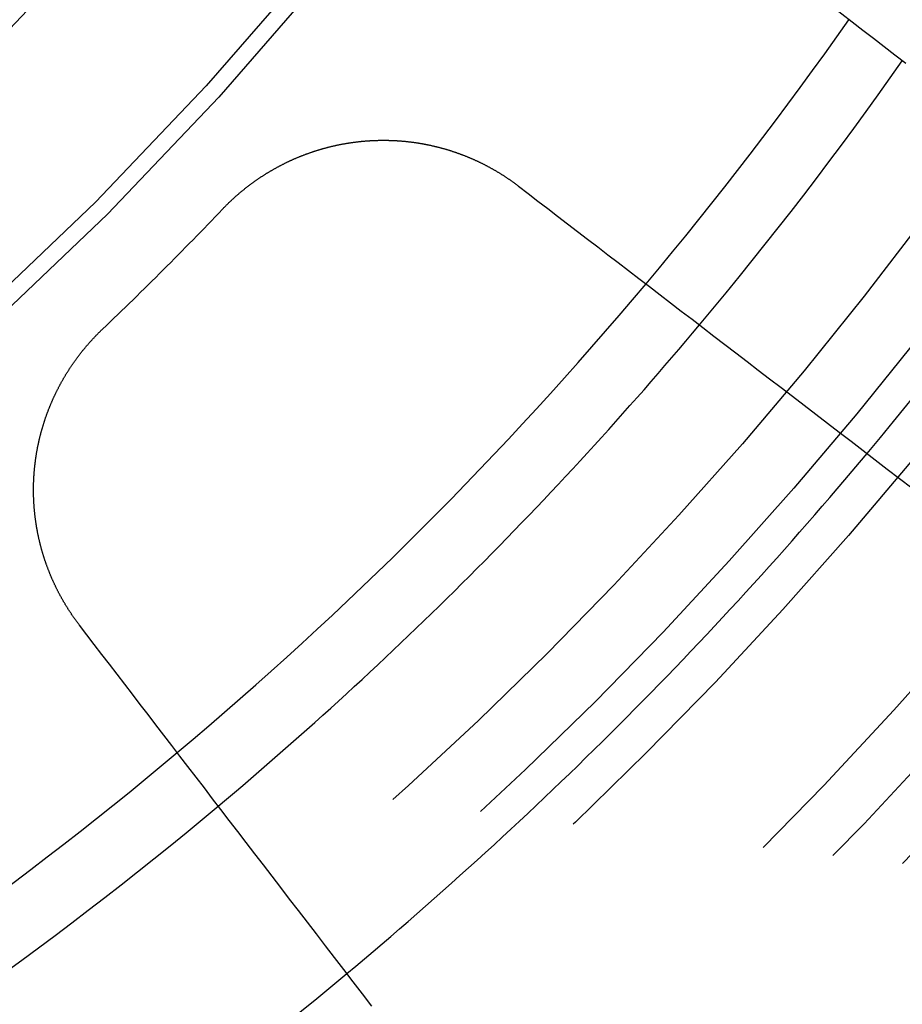
# Model space of a CAD drawing. Extents: x -250 to 250, y -250 to 720.
# Drawn here: x 21 to 29, y -29 to -20 of the extents above; entities that cross this region are included whole.
import ezdxf

# ---------------------------------------------------------------- set-up
doc = ezdxf.new("R2010")
doc.units = 0
doc.header["$LTSCALE"] = 20
doc.linetypes.add('STRICHPUNKT', pattern=[1, 0.5, -0.25, 0, -0.25])
doc.layers.get('0').update_dxf_attribs({"linetype": 'CONTINUOUS'})
doc.layers.get('DEFPOINTS').update_dxf_attribs({"linetype": 'CONTINUOUS'})

# ---------------------------------------------------------------- blocks, each defined once
blk = doc.blocks.new('A$C00FA6491')
at = {"color": 3}
for points in [[(28.6067, -20.06, 0), (28.509, -19.985, 0), (28.412, -19.9106, 0), (28.3157, -19.8367, 0), (28.22, -19.7633, 0), (28.125, -19.6904, 0), (28.0307, -19.618, 0), (27.9369, -19.546, 0), (27.8438, -19.4746, 0), (27.7513, -19.4036, 0), (27.6595, -19.3332, 0), (27.5682, -19.2631, 0), (27.4776, -19.1936, 0), (27.3875, -19.1245, 0), (27.2981, -19.0559, 0), (27.2092, -18.9877, 0), (27.121, -18.9199, 0), (27.0333, -18.8526, 0), (26.9461, -18.7858, 0)], [(22.4537, -21.3736, 0), (22.4571, -21.3701, 0), (22.4605, -21.3666, 0), (22.4638, -21.363, 0), (22.4673, -21.3595, 0), (22.4707, -21.356, 0), (22.4741, -21.3525, 0), (22.4775, -21.349, 0), (22.481, -21.3455, 0), (22.4845, -21.342, 0), (22.4879, -21.3385, 0), (22.4914, -21.335, 0), (22.4949, -21.3316, 0), (22.4984, -21.3281, 0), (22.502, -21.3246, 0), (22.5055, -21.3212, 0), (22.509, -21.3177, 0), (22.5126, -21.3143, 0), (22.5162, -21.3109, 0), (22.5197, -21.3074, 0), (22.5233, -21.304, 0), (22.5269, -21.3006, 0), (22.5306, -21.2972, 0), (22.5342, -21.2938, 0), (22.5378, -21.2904, 0), (22.5415, -21.287, 0), (22.5451, -21.2836, 0), (22.5488, -21.2802, 0), (22.5525, -21.2768, 0), (22.5562, -21.2735, 0), (22.5599, -21.2701, 0), (22.5636, -21.2667, 0), (22.5673, -21.2634, 0), (22.571, -21.2601, 0), (22.5748, -21.2567, 0), (22.5785, -21.2534, 0), (22.5823, -21.2501, 0), (22.5861, -21.2468, 0), (22.5899, -21.2435, 0), (22.5937, -21.2402, 0), (22.5975, -21.2369, 0), (22.6013, -21.2336, 0), (22.6051, -21.2303, 0), (22.609, -21.2271, 0), (22.6128, -21.2238, 0), (22.6167, -21.2205, 0), (22.6206, -21.2173, 0), (22.6245, -21.2141, 0), (22.6284, -21.2108, 0), (22.6323, -21.2076, 0), (22.6362, -21.2044, 0), (22.6401, -21.2012, 0), (22.644, -21.198, 0), (22.648, -21.1948, 0), (22.6519, -21.1916, 0), (22.6559, -21.1885, 0), (22.6599, -21.1853, 0), (22.6639, -21.1822, 0), (22.6679, -21.179, 0), (22.6719, -21.1759, 0), (22.6759, -21.1727, 0), (22.6799, -21.1696, 0), (22.684, -21.1665, 0), (22.688, -21.1634, 0), (22.6921, -21.1603, 0), (22.6961, -21.1572, 0), (22.7002, -21.1542, 0), (22.7043, -21.1511, 0), (22.7084, -21.148, 0), (22.7125, -21.145, 0), (22.7166, -21.142, 0), (22.7207, -21.1389, 0), (22.7248, -21.1359, 0), (22.729, -21.1329, 0), (22.7331, -21.1299, 0), (22.7373, -21.1269, 0), (22.7415, -21.1239, 0), (22.7457, -21.121, 0), (22.7498, -21.118, 0), (22.754, -21.115, 0), (22.7582, -21.1121, 0), (22.7625, -21.1092, 0), (22.7667, -21.1063, 0), (22.7709, -21.1033, 0), (22.7752, -21.1004, 0), (22.7794, -21.0975, 0), (22.7837, -21.0947, 0), (22.788, -21.0918, 0), (22.7922, -21.0889, 0), (22.7965, -21.0861, 0), (22.8008, -21.0832, 0), (22.8051, -21.0804, 0), (22.8094, -21.0776, 0), (22.8138, -21.0748, 0), (22.8181, -21.072, 0), (22.8224, -21.0692, 0), (22.8268, -21.0664, 0), (22.8311, -21.0636, 0), (22.8355, -21.0609, 0), (22.8399, -21.0581, 0), (22.8443, -21.0554, 0), (22.8486, -21.0527, 0), (22.853, -21.0499, 0), (22.8574, -21.0472, 0), (22.8619, -21.0445, 0), (22.8663, -21.0419, 0), (22.8707, -21.0392, 0), (22.8751, -21.0365, 0), (22.8796, -21.0339, 0), (22.884, -21.0312, 0), (22.8885, -21.0286, 0), (22.893, -21.026, 0), (22.8974, -21.0234, 0), (22.9019, -21.0208, 0), (22.9064, -21.0182, 0), (22.9109, -21.0156, 0), (22.9154, -21.0131, 0), (22.9199, -21.0105, 0), (22.9244, -21.008, 0), (22.929, -21.0054, 0), (22.9335, -21.0029, 0), (22.938, -21.0004, 0), (22.9426, -20.9979, 0), (22.9471, -20.9954, 0), (22.9517, -20.993, 0), (22.9563, -20.9905, 0), (22.9608, -20.988, 0), (22.9654, -20.9856, 0), (22.97, -20.9832, 0), (22.9746, -20.9808, 0), (22.9792, -20.9784, 0), (22.9838, -20.976, 0), (22.9884, -20.9736, 0), (22.993, -20.9712, 0), (22.9977, -20.9689, 0), (23.0023, -20.9665, 0), (23.0069, -20.9642, 0), (23.0116, -20.9619, 0), (23.0162, -20.9596, 0), (23.0209, -20.9573, 0), (23.0256, -20.955, 0), (23.0302, -20.9527, 0), (23.0349, -20.9505, 0), (23.0396, -20.9482, 0), (23.0443, -20.946, 0), (23.049, -20.9437, 0), (23.0537, -20.9415, 0), (23.0584, -20.9393, 0), (23.0631, -20.9372, 0), (23.0678, -20.935, 0), (23.0725, -20.9328, 0), (23.0773, -20.9307, 0), (23.082, -20.9285, 0), (23.0867, -20.9264, 0), (23.0915, -20.9243, 0), (23.0962, -20.9222, 0), (23.101, -20.9201, 0), (23.1057, -20.918, 0), (23.1105, -20.916, 0), (23.1153, -20.9139, 0), (23.1201, -20.9119, 0), (23.1248, -20.9099, 0), (23.1296, -20.9079, 0), (23.1344, -20.9059, 0), (23.1392, -20.9039, 0), (23.144, -20.9019, 0), (23.1488, -20.8999, 0), (23.1536, -20.898, 0), (23.1584, -20.8961, 0), (23.1633, -20.8941, 0), (23.1681, -20.8922, 0), (23.1729, -20.8903, 0), (23.1777, -20.8885, 0), (23.1826, -20.8866, 0), (23.1874, -20.8847, 0), (23.1923, -20.8829, 0), (23.1971, -20.881, 0), (23.202, -20.8792, 0), (23.2068, -20.8774, 0), (23.2117, -20.8756, 0), (23.2166, -20.8738, 0), (23.2214, -20.8721, 0), (23.2263, -20.8703, 0), (23.2312, -20.8686, 0), (23.2361, -20.8668, 0), (23.2409, -20.8651, 0), (23.2458, -20.8634, 0), (23.2507, -20.8617, 0), (23.2556, -20.86, 0), (23.2605, -20.8584, 0), (23.2654, -20.8567, 0), (23.2703, -20.8551, 0), (23.2752, -20.8534, 0), (23.2801, -20.8518, 0), (23.285, -20.8502, 0), (23.29, -20.8486, 0), (23.2949, -20.8471, 0), (23.2998, -20.8455, 0), (23.3047, -20.844, 0), (23.3096, -20.8424, 0), (23.3146, -20.8409, 0), (23.3195, -20.8394, 0), (23.3244, -20.8379, 0), (23.3294, -20.8364, 0), (23.3343, -20.8349, 0), (23.3393, -20.8335, 0), (23.3442, -20.832, 0), (23.3491, -20.8306, 0), (23.3541, -20.8292, 0), (23.359, -20.8278, 0), (23.364, -20.8264, 0), (23.369, -20.825, 0), (23.3739, -20.8236, 0), (23.3789, -20.8223, 0), (23.3838, -20.8209, 0), (23.3888, -20.8196, 0), (23.3937, -20.8183, 0), (23.3987, -20.817, 0), (23.4037, -20.8157, 0), (23.4086, -20.8144, 0), (23.4136, -20.8132, 0), (23.4186, -20.8119, 0), (23.4236, -20.8107, 0), (23.4285, -20.8095, 0), (23.4335, -20.8083, 0), (23.4385, -20.8071, 0), (23.4434, -20.8059, 0), (23.4484, -20.8047, 0), (23.4534, -20.8036, 0), (23.4584, -20.8025, 0), (23.4634, -20.8013, 0), (23.4683, -20.8002, 0), (23.4733, -20.7991, 0), (23.4783, -20.798, 0), (23.4833, -20.797, 0), (23.4882, -20.7959, 0), (23.4932, -20.7949, 0), (23.4982, -20.7938, 0), (23.5032, -20.7928, 0), (23.5082, -20.7918, 0), (23.5132, -20.7908, 0), (23.5181, -20.7898, 0), (23.5231, -20.7889, 0), (23.5281, -20.7879, 0), (23.5331, -20.787, 0), (23.5381, -20.786, 0), (23.543, -20.7851, 0), (23.548, -20.7842, 0), (23.553, -20.7833, 0), (23.558, -20.7825, 0), (23.5629, -20.7816, 0), (23.5679, -20.7807, 0), (23.5729, -20.7799, 0), (23.5779, -20.7791, 0), (23.5828, -20.7783, 0), (23.5878, -20.7775, 0), (23.5928, -20.7767, 0), (23.5978, -20.7759, 0), (23.6027, -20.7752, 0), (23.6077, -20.7744, 0), (23.6127, -20.7737, 0), (23.6176, -20.773, 0), (23.6226, -20.7722, 0), (23.6275, -20.7716, 0), (23.6325, -20.7709, 0), (23.6375, -20.7702, 0), (23.6424, -20.7695, 0), (23.6474, -20.7689, 0), (23.6523, -20.7683, 0), (23.6573, -20.7677, 0), (23.6622, -20.767, 0), (23.6672, -20.7665, 0), (23.6721, -20.7659, 0), (23.677, -20.7653, 0), (23.682, -20.7648, 0), (23.6869, -20.7642, 0), (23.6919, -20.7637, 0), (23.6968, -20.7632, 0), (23.7017, -20.7627, 0), (23.7066, -20.7622, 0), (23.7116, -20.7617, 0), (23.7165, -20.7612, 0), (23.7214, -20.7608, 0), (23.7263, -20.7603, 0), (23.7312, -20.7599, 0), (23.7361, -20.7595, 0), (23.741, -20.7591, 0), (23.7459, -20.7587, 0), (23.7508, -20.7583, 0), (23.7557, -20.7579, 0), (23.7606, -20.7576, 0), (23.7655, -20.7572, 0), (23.7704, -20.7569, 0), (23.7753, -20.7566, 0), (23.7801, -20.7563, 0), (23.785, -20.756, 0), (23.7899, -20.7557, 0), (23.7947, -20.7555, 0), (23.7996, -20.7552, 0), (23.8045, -20.7549, 0), (23.8094, -20.7547, 0), (23.8143, -20.7545, 0), (23.8191, -20.7543, 0), (23.824, -20.7541, 0), (23.8289, -20.7539, 0), (23.8338, -20.7537, 0), (23.8388, -20.7536, 0), (23.8437, -20.7534, 0), (23.8486, -20.7533, 0), (23.8535, -20.7532, 0), (23.8584, -20.753, 0), (23.8634, -20.7529, 0), (23.8683, -20.7529, 0), (23.8733, -20.7528, 0), (23.8782, -20.7527, 0), (23.8831, -20.7527, 0), (23.8881, -20.7526, 0), (23.8931, -20.7526, 0), (23.898, -20.7526, 0), (23.903, -20.7526, 0), (23.908, -20.7526, 0), (23.9129, -20.7526, 0), (23.9179, -20.7526, 0), (23.9229, -20.7527, 0), (23.9279, -20.7527, 0), (23.9328, -20.7528, 0), (23.9378, -20.7529, 0), (23.9428, -20.753, 0), (23.9478, -20.7531, 0), (23.9528, -20.7532, 0), (23.9578, -20.7534, 0), (23.9628, -20.7535, 0), (23.9678, -20.7537, 0), (23.9729, -20.7538, 0), (23.9779, -20.754, 0), (23.9829, -20.7542, 0), (23.9879, -20.7544, 0), (23.9929, -20.7546, 0), (23.9979, -20.7549, 0), (24.003, -20.7551, 0), (24.008, -20.7554, 0), (24.013, -20.7557, 0), (24.0181, -20.7559, 0), (24.0231, -20.7562, 0), (24.0281, -20.7565, 0), (24.0332, -20.7569, 0), (24.0382, -20.7572, 0), (24.0433, -20.7576, 0), (24.0483, -20.7579, 0), (24.0534, -20.7583, 0), (24.0584, -20.7587, 0), (24.0635, -20.7591, 0), (24.0685, -20.7595, 0), (24.0736, -20.7599, 0), (24.0786, -20.7604, 0), (24.0837, -20.7608, 0), (24.0887, -20.7613, 0), (24.0938, -20.7618, 0), (24.0989, -20.7622, 0), (24.1039, -20.7628, 0), (24.109, -20.7633, 0), (24.1141, -20.7638, 0), (24.1191, -20.7643, 0), (24.1242, -20.7649, 0), (24.1292, -20.7655, 0), (24.1343, -20.7661, 0), (24.1394, -20.7667, 0), (24.1445, -20.7673, 0), (24.1495, -20.7679, 0), (24.1546, -20.7685, 0), (24.1597, -20.7692, 0), (24.1647, -20.7698, 0), (24.1698, -20.7705, 0), (24.1749, -20.7712, 0), (24.1799, -20.7719, 0), (24.185, -20.7726, 0), (24.1901, -20.7734, 0), (24.1952, -20.7741, 0), (24.2002, -20.7749, 0), (24.2053, -20.7756, 0), (24.2104, -20.7764, 0), (24.2154, -20.7772, 0), (24.2205, -20.778, 0), (24.2256, -20.7789, 0), (24.2306, -20.7797, 0), (24.2357, -20.7805, 0), (24.2408, -20.7814, 0), (24.2458, -20.7823, 0), (24.2509, -20.7832, 0), (24.256, -20.7841, 0), (24.261, -20.785, 0), (24.2661, -20.7859, 0), (24.2712, -20.7869, 0), (24.2762, -20.7878, 0), (24.2813, -20.7888, 0), (24.2863, -20.7898, 0), (24.2914, -20.7908, 0), (24.2965, -20.7918, 0), (24.3015, -20.7928, 0), (24.3066, -20.7939, 0), (24.3116, -20.7949, 0), (24.3167, -20.796, 0), (24.3217, -20.797, 0), (24.3268, -20.7981, 0), (24.3318, -20.7992, 0), (24.3368, -20.8004, 0), (24.3419, -20.8015, 0), (24.3469, -20.8026, 0), (24.352, -20.8038, 0), (24.357, -20.805, 0), (24.362, -20.8061, 0), (24.3671, -20.8073, 0), (24.3721, -20.8085, 0), (24.3771, -20.8098, 0), (24.3821, -20.811, 0), (24.3872, -20.8122, 0), (24.3922, -20.8135, 0), (24.3972, -20.8148, 0), (24.4022, -20.8161, 0), (24.4072, -20.8174, 0), (24.4122, -20.8187, 0), (24.4172, -20.82, 0), (24.4222, -20.8213, 0), (24.4272, -20.8227, 0), (24.4322, -20.8241, 0), (24.4372, -20.8254, 0), (24.4422, -20.8268, 0), (24.4472, -20.8282, 0), (24.4522, -20.8296, 0), (24.4572, -20.8311, 0), (24.4621, -20.8325, 0), (24.4671, -20.834, 0), (24.4721, -20.8354, 0), (24.477, -20.8369, 0), (24.482, -20.8384, 0), (24.487, -20.8399, 0), (24.4919, -20.8414, 0), (24.4969, -20.843, 0), (24.5018, -20.8445, 0), (24.5068, -20.8461, 0), (24.5117, -20.8476, 0), (24.5166, -20.8492, 0), (24.5216, -20.8508, 0), (24.5265, -20.8524, 0), (24.5314, -20.8541, 0), (24.5363, -20.8557, 0), (24.5412, -20.8574, 0), (24.5461, -20.859, 0), (24.5511, -20.8607, 0), (24.556, -20.8624, 0), (24.5608, -20.8641, 0), (24.5657, -20.8658, 0), (24.5706, -20.8675, 0), (24.5755, -20.8693, 0), (24.5804, -20.871, 0), (24.5853, -20.8728, 0), (24.5901, -20.8745, 0), (24.595, -20.8763, 0), (24.5998, -20.8781, 0), (24.6047, -20.88, 0), (24.6095, -20.8818, 0), (24.6144, -20.8836, 0), (24.6192, -20.8855, 0), (24.6241, -20.8873, 0), (24.6289, -20.8892, 0), (24.6337, -20.8911, 0), (24.6385, -20.893, 0), (24.6433, -20.8949, 0), (24.6481, -20.8968, 0), (24.6529, -20.8988, 0), (24.6577, -20.9007, 0), (24.6625, -20.9027, 0), (24.6673, -20.9047, 0), (24.6721, -20.9067, 0), (24.6769, -20.9086, 0), (24.6816, -20.9107, 0), (24.6864, -20.9127, 0), (24.6911, -20.9147, 0), (24.6959, -20.9168, 0), (24.7006, -20.9188, 0), (24.7054, -20.9209, 0), (24.7101, -20.923, 0), (24.7148, -20.9251, 0), (24.7195, -20.9272, 0), (24.7243, -20.9293, 0), (24.729, -20.9314, 0), (24.7337, -20.9336, 0), (24.7383, -20.9357, 0), (24.743, -20.9379, 0), (24.7477, -20.94, 0), (24.7524, -20.9422, 0), (24.7571, -20.9444, 0), (24.7617, -20.9466, 0), (24.7664, -20.9489, 0), (24.771, -20.9511, 0), (24.7756, -20.9533, 0), (24.7803, -20.9556, 0), (24.7849, -20.9578, 0), (24.7895, -20.9601, 0), (24.7941, -20.9624, 0), (24.7987, -20.9647, 0), (24.8033, -20.967, 0), (24.8079, -20.9693, 0), (24.8125, -20.9717, 0), (24.8171, -20.974, 0), (24.8216, -20.9764, 0), (24.8262, -20.9787, 0), (24.8307, -20.9811, 0), (24.8353, -20.9835, 0), (24.8398, -20.9859, 0), (24.8444, -20.9883, 0), (24.8489, -20.9907, 0), (24.8534, -20.9932, 0), (24.8579, -20.9956, 0), (24.8624, -20.9981, 0), (24.8669, -21.0005, 0), (24.8714, -21.003, 0), (24.8758, -21.0055, 0), (24.8803, -21.008, 0), (24.8847, -21.0105, 0), (24.8892, -21.013, 0), (24.8936, -21.0155, 0), (24.8981, -21.018, 0), (24.9025, -21.0206, 0), (24.9069, -21.0232, 0), (24.9113, -21.0257, 0), (24.9157, -21.0283, 0), (24.9201, -21.0309, 0), (24.9245, -21.0335, 0), (24.9288, -21.0361, 0), (24.9332, -21.0387, 0), (24.9376, -21.0413, 0), (24.9419, -21.044, 0), (24.9462, -21.0466, 0), (24.9506, -21.0493, 0), (24.9549, -21.0519, 0), (24.9592, -21.0546, 0), (24.9635, -21.0573, 0), (24.9678, -21.06, 0), (24.9721, -21.0627, 0), (24.9763, -21.0654, 0), (24.9806, -21.0681, 0), (24.9849, -21.0709, 0), (24.9891, -21.0736, 0), (24.9933, -21.0764, 0), (24.9976, -21.0791, 0), (25.0018, -21.0819, 0), (25.006, -21.0847, 0), (25.0102, -21.0874, 0), (25.0144, -21.0902, 0), (25.0186, -21.093, 0), (25.0227, -21.0959, 0), (25.0269, -21.0987, 0), (25.0311, -21.1015, 0), (25.0352, -21.1043, 0), (25.0393, -21.1072, 0), (25.0434, -21.1101, 0), (25.0476, -21.1129, 0), (25.0517, -21.1158, 0), (25.0558, -21.1187, 0), (25.0598, -21.1216, 0), (25.0639, -21.1245, 0), (25.068, -21.1274, 0), (25.072, -21.1303, 0), (25.0761, -21.1332, 0), (25.0801, -21.1361, 0), (25.0841, -21.1391, 0), (25.0881, -21.142, 0), (25.0921, -21.145, 0), (25.0961, -21.1479, 0), (25.1001, -21.1509, 0), (25.1041, -21.1539, 0), (25.108, -21.1569, 0), (25.112, -21.1598, 0), (25.1159, -21.1628, 0), (25.1199, -21.1658, 0)], [(25.1199, -21.1658, 0), (25.207, -21.2327, 0), (25.2947, -21.3, 0), (25.383, -21.3677, 0), (25.4718, -21.4359, 0), (25.5613, -21.5046, 0), (25.6513, -21.5736, 0), (25.7419, -21.6432, 0), (25.8332, -21.7132, 0), (25.9251, -21.7837, 0), (26.0175, -21.8547, 0), (26.1106, -21.9261, 0), (26.2044, -21.998, 0), (26.2987, -22.0704, 0), (26.3938, -22.1434, 0), (26.4894, -22.2168, 0), (26.5858, -22.2907, 0), (26.6827, -22.3651, 0), (26.7804, -22.44, 0), (26.8787, -22.5155, 0), (26.9778, -22.5915, 0), (27.0775, -22.668, 0), (27.1779, -22.745, 0), (27.279, -22.8226, 0), (27.3808, -22.9008, 0), (27.4834, -22.9795, 0), (27.5867, -23.0587, 0), (27.6907, -23.1385, 0), (27.7955, -23.2189, 0), (27.901, -23.2999, 0), (28.0073, -23.3815, 0), (28.1144, -23.4636, 0), (28.2222, -23.5464, 0), (28.3308, -23.6297, 0), (28.4402, -23.7137, 0), (28.5504, -23.7982, 0), (28.6615, -23.8834, 0)], [(21.1658, -25.1199, 0), (21.1628, -25.1159, 0), (21.1598, -25.112, 0), (21.1569, -25.108, 0), (21.1539, -25.1041, 0), (21.1509, -25.1001, 0), (21.1479, -25.0961, 0), (21.145, -25.0921, 0), (21.142, -25.0881, 0), (21.1391, -25.0841, 0), (21.1361, -25.0801, 0), (21.1332, -25.0761, 0), (21.1303, -25.072, 0), (21.1274, -25.068, 0), (21.1245, -25.0639, 0), (21.1216, -25.0598, 0), (21.1187, -25.0558, 0), (21.1158, -25.0517, 0), (21.1129, -25.0476, 0), (21.1101, -25.0434, 0), (21.1072, -25.0393, 0), (21.1043, -25.0352, 0), (21.1015, -25.0311, 0), (21.0987, -25.0269, 0), (21.0959, -25.0227, 0), (21.093, -25.0186, 0), (21.0902, -25.0144, 0), (21.0874, -25.0102, 0), (21.0847, -25.006, 0), (21.0819, -25.0018, 0), (21.0791, -24.9976, 0), (21.0764, -24.9933, 0), (21.0736, -24.9891, 0), (21.0709, -24.9849, 0), (21.0681, -24.9806, 0), (21.0654, -24.9763, 0), (21.0627, -24.9721, 0), (21.06, -24.9678, 0), (21.0573, -24.9635, 0), (21.0546, -24.9592, 0), (21.0519, -24.9549, 0), (21.0493, -24.9506, 0), (21.0466, -24.9462, 0), (21.044, -24.9419, 0), (21.0413, -24.9376, 0), (21.0387, -24.9332, 0), (21.0361, -24.9288, 0), (21.0335, -24.9245, 0), (21.0309, -24.9201, 0), (21.0283, -24.9157, 0), (21.0257, -24.9113, 0), (21.0232, -24.9069, 0), (21.0206, -24.9025, 0), (21.018, -24.8981, 0), (21.0155, -24.8936, 0), (21.013, -24.8892, 0), (21.0105, -24.8847, 0), (21.008, -24.8803, 0), (21.0055, -24.8758, 0), (21.003, -24.8714, 0), (21.0005, -24.8669, 0), (20.9981, -24.8624, 0), (20.9956, -24.8579, 0), (20.9932, -24.8534, 0), (20.9907, -24.8489, 0), (20.9883, -24.8444, 0), (20.9859, -24.8398, 0), (20.9835, -24.8353, 0), (20.9811, -24.8307, 0), (20.9787, -24.8262, 0), (20.9764, -24.8216, 0), (20.974, -24.8171, 0), (20.9717, -24.8125, 0), (20.9693, -24.8079, 0), (20.967, -24.8033, 0), (20.9647, -24.7987, 0), (20.9624, -24.7941, 0), (20.9601, -24.7895, 0), (20.9578, -24.7849, 0), (20.9556, -24.7803, 0), (20.9533, -24.7756, 0), (20.9511, -24.771, 0), (20.9489, -24.7664, 0), (20.9466, -24.7617, 0), (20.9444, -24.7571, 0), (20.9422, -24.7524, 0), (20.94, -24.7477, 0), (20.9379, -24.743, 0), (20.9357, -24.7383, 0), (20.9336, -24.7337, 0), (20.9314, -24.729, 0), (20.9293, -24.7243, 0), (20.9272, -24.7195, 0), (20.9251, -24.7148, 0), (20.923, -24.7101, 0), (20.9209, -24.7054, 0), (20.9188, -24.7006, 0), (20.9168, -24.6959, 0), (20.9147, -24.6911, 0), (20.9127, -24.6864, 0), (20.9107, -24.6816, 0), (20.9086, -24.6769, 0), (20.9067, -24.6721, 0), (20.9047, -24.6673, 0), (20.9027, -24.6625, 0), (20.9007, -24.6577, 0), (20.8988, -24.6529, 0), (20.8968, -24.6481, 0), (20.8949, -24.6433, 0), (20.893, -24.6385, 0), (20.8911, -24.6337, 0), (20.8892, -24.6289, 0), (20.8873, -24.6241, 0), (20.8855, -24.6192, 0), (20.8836, -24.6144, 0), (20.8818, -24.6095, 0), (20.88, -24.6047, 0), (20.8781, -24.5998, 0), (20.8763, -24.595, 0), (20.8745, -24.5901, 0), (20.8728, -24.5853, 0), (20.871, -24.5804, 0), (20.8693, -24.5755, 0), (20.8675, -24.5706, 0), (20.8658, -24.5657, 0), (20.8641, -24.5608, 0), (20.8624, -24.556, 0), (20.8607, -24.5511, 0), (20.859, -24.5461, 0), (20.8574, -24.5412, 0), (20.8557, -24.5363, 0), (20.8541, -24.5314, 0), (20.8524, -24.5265, 0), (20.8508, -24.5216, 0), (20.8492, -24.5166, 0), (20.8476, -24.5117, 0), (20.8461, -24.5068, 0), (20.8445, -24.5018, 0), (20.843, -24.4969, 0), (20.8414, -24.4919, 0), (20.8399, -24.487, 0), (20.8384, -24.482, 0), (20.8369, -24.477, 0), (20.8354, -24.4721, 0), (20.834, -24.4671, 0), (20.8325, -24.4621, 0), (20.8311, -24.4572, 0), (20.8296, -24.4522, 0), (20.8282, -24.4472, 0), (20.8268, -24.4422, 0), (20.8254, -24.4372, 0), (20.8241, -24.4322, 0), (20.8227, -24.4272, 0), (20.8213, -24.4222, 0), (20.82, -24.4172, 0), (20.8187, -24.4122, 0), (20.8174, -24.4072, 0), (20.8161, -24.4022, 0), (20.8148, -24.3972, 0), (20.8135, -24.3922, 0), (20.8122, -24.3872, 0), (20.811, -24.3821, 0), (20.8098, -24.3771, 0), (20.8085, -24.3721, 0), (20.8073, -24.3671, 0), (20.8061, -24.362, 0), (20.805, -24.357, 0), (20.8038, -24.352, 0), (20.8026, -24.3469, 0), (20.8015, -24.3419, 0), (20.8004, -24.3368, 0), (20.7992, -24.3318, 0), (20.7981, -24.3268, 0), (20.797, -24.3217, 0), (20.796, -24.3167, 0), (20.7949, -24.3116, 0), (20.7939, -24.3066, 0), (20.7928, -24.3015, 0), (20.7918, -24.2965, 0), (20.7908, -24.2914, 0), (20.7898, -24.2863, 0), (20.7888, -24.2813, 0), (20.7878, -24.2762, 0), (20.7869, -24.2712, 0), (20.7859, -24.2661, 0), (20.785, -24.261, 0), (20.7841, -24.256, 0), (20.7832, -24.2509, 0), (20.7823, -24.2458, 0), (20.7814, -24.2408, 0), (20.7805, -24.2357, 0), (20.7797, -24.2306, 0), (20.7789, -24.2256, 0), (20.778, -24.2205, 0), (20.7772, -24.2154, 0), (20.7764, -24.2104, 0), (20.7756, -24.2053, 0), (20.7749, -24.2002, 0), (20.7741, -24.1952, 0), (20.7734, -24.1901, 0), (20.7726, -24.185, 0), (20.7719, -24.1799, 0), (20.7712, -24.1749, 0), (20.7705, -24.1698, 0), (20.7698, -24.1647, 0), (20.7692, -24.1597, 0), (20.7685, -24.1546, 0), (20.7679, -24.1495, 0), (20.7673, -24.1445, 0), (20.7667, -24.1394, 0), (20.7661, -24.1343, 0), (20.7655, -24.1292, 0), (20.7649, -24.1242, 0), (20.7643, -24.1191, 0), (20.7638, -24.1141, 0), (20.7633, -24.109, 0), (20.7628, -24.1039, 0), (20.7622, -24.0989, 0), (20.7618, -24.0938, 0), (20.7613, -24.0887, 0), (20.7608, -24.0837, 0), (20.7604, -24.0786, 0), (20.7599, -24.0736, 0), (20.7595, -24.0685, 0), (20.7591, -24.0635, 0), (20.7587, -24.0584, 0), (20.7583, -24.0534, 0), (20.7579, -24.0483, 0), (20.7576, -24.0433, 0), (20.7572, -24.0382, 0), (20.7569, -24.0332, 0), (20.7565, -24.0281, 0), (20.7562, -24.0231, 0), (20.7559, -24.0181, 0), (20.7557, -24.013, 0), (20.7554, -24.008, 0), (20.7551, -24.003, 0), (20.7549, -23.9979, 0), (20.7546, -23.9929, 0), (20.7544, -23.9879, 0), (20.7542, -23.9829, 0), (20.754, -23.9779, 0), (20.7538, -23.9729, 0), (20.7537, -23.9678, 0), (20.7535, -23.9628, 0), (20.7534, -23.9578, 0), (20.7532, -23.9528, 0), (20.7531, -23.9478, 0), (20.753, -23.9428, 0), (20.7529, -23.9378, 0), (20.7528, -23.9328, 0), (20.7527, -23.9279, 0), (20.7527, -23.9229, 0), (20.7526, -23.9179, 0), (20.7526, -23.9129, 0), (20.7526, -23.908, 0), (20.7526, -23.903, 0), (20.7526, -23.898, 0), (20.7526, -23.8931, 0), (20.7526, -23.8881, 0), (20.7527, -23.8831, 0), (20.7527, -23.8782, 0), (20.7528, -23.8733, 0), (20.7529, -23.8683, 0), (20.7529, -23.8634, 0), (20.753, -23.8584, 0), (20.7532, -23.8535, 0), (20.7533, -23.8486, 0), (20.7534, -23.8437, 0), (20.7536, -23.8388, 0), (20.7537, -23.8338, 0), (20.7539, -23.8289, 0), (20.7541, -23.824, 0), (20.7543, -23.8191, 0), (20.7545, -23.8143, 0), (20.7547, -23.8094, 0), (20.7549, -23.8045, 0), (20.7552, -23.7996, 0), (20.7555, -23.7947, 0), (20.7557, -23.7899, 0), (20.756, -23.785, 0), (20.7563, -23.7801, 0), (20.7566, -23.7753, 0), (20.7569, -23.7704, 0), (20.7572, -23.7655, 0), (20.7576, -23.7606, 0), (20.7579, -23.7557, 0), (20.7583, -23.7508, 0), (20.7587, -23.7459, 0), (20.7591, -23.741, 0), (20.7595, -23.7361, 0), (20.7599, -23.7312, 0), (20.7603, -23.7263, 0), (20.7608, -23.7214, 0), (20.7612, -23.7165, 0), (20.7617, -23.7116, 0), (20.7622, -23.7066, 0), (20.7627, -23.7017, 0), (20.7632, -23.6968, 0), (20.7637, -23.6919, 0), (20.7642, -23.6869, 0), (20.7648, -23.682, 0), (20.7653, -23.677, 0), (20.7659, -23.6721, 0), (20.7665, -23.6672, 0), (20.767, -23.6622, 0), (20.7677, -23.6573, 0), (20.7683, -23.6523, 0), (20.7689, -23.6474, 0), (20.7695, -23.6424, 0), (20.7702, -23.6375, 0), (20.7709, -23.6325, 0), (20.7716, -23.6275, 0), (20.7722, -23.6226, 0), (20.773, -23.6176, 0), (20.7737, -23.6127, 0), (20.7744, -23.6077, 0), (20.7752, -23.6027, 0), (20.7759, -23.5978, 0), (20.7767, -23.5928, 0), (20.7775, -23.5878, 0), (20.7783, -23.5828, 0), (20.7791, -23.5779, 0), (20.7799, -23.5729, 0), (20.7807, -23.5679, 0), (20.7816, -23.5629, 0), (20.7825, -23.558, 0), (20.7833, -23.553, 0), (20.7842, -23.548, 0), (20.7851, -23.543, 0), (20.786, -23.5381, 0), (20.787, -23.5331, 0), (20.7879, -23.5281, 0), (20.7889, -23.5231, 0), (20.7898, -23.5181, 0), (20.7908, -23.5132, 0), (20.7918, -23.5082, 0), (20.7928, -23.5032, 0), (20.7938, -23.4982, 0), (20.7949, -23.4932, 0), (20.7959, -23.4882, 0), (20.797, -23.4833, 0), (20.798, -23.4783, 0), (20.7991, -23.4733, 0), (20.8002, -23.4683, 0), (20.8013, -23.4634, 0), (20.8025, -23.4584, 0), (20.8036, -23.4534, 0), (20.8047, -23.4484, 0), (20.8059, -23.4434, 0), (20.8071, -23.4385, 0), (20.8083, -23.4335, 0), (20.8095, -23.4285, 0), (20.8107, -23.4236, 0), (20.8119, -23.4186, 0), (20.8132, -23.4136, 0), (20.8144, -23.4086, 0), (20.8157, -23.4037, 0), (20.817, -23.3987, 0), (20.8183, -23.3937, 0), (20.8196, -23.3888, 0), (20.8209, -23.3838, 0), (20.8223, -23.3789, 0), (20.8236, -23.3739, 0), (20.825, -23.369, 0), (20.8264, -23.364, 0), (20.8278, -23.359, 0), (20.8292, -23.3541, 0), (20.8306, -23.3491, 0), (20.832, -23.3442, 0), (20.8335, -23.3393, 0), (20.8349, -23.3343, 0), (20.8364, -23.3294, 0), (20.8379, -23.3244, 0), (20.8394, -23.3195, 0), (20.8409, -23.3146, 0), (20.8424, -23.3096, 0), (20.844, -23.3047, 0), (20.8455, -23.2998, 0), (20.8471, -23.2949, 0), (20.8486, -23.29, 0), (20.8502, -23.285, 0), (20.8518, -23.2801, 0), (20.8534, -23.2752, 0), (20.8551, -23.2703, 0), (20.8567, -23.2654, 0), (20.8584, -23.2605, 0), (20.86, -23.2556, 0), (20.8617, -23.2507, 0), (20.8634, -23.2458, 0), (20.8651, -23.2409, 0), (20.8668, -23.2361, 0), (20.8686, -23.2312, 0), (20.8703, -23.2263, 0), (20.8721, -23.2214, 0), (20.8738, -23.2166, 0), (20.8756, -23.2117, 0), (20.8774, -23.2068, 0), (20.8792, -23.202, 0), (20.881, -23.1971, 0), (20.8829, -23.1923, 0), (20.8847, -23.1874, 0), (20.8866, -23.1826, 0), (20.8885, -23.1777, 0), (20.8903, -23.1729, 0), (20.8922, -23.1681, 0), (20.8941, -23.1633, 0), (20.8961, -23.1584, 0), (20.898, -23.1536, 0), (20.8999, -23.1488, 0), (20.9019, -23.144, 0), (20.9039, -23.1392, 0), (20.9059, -23.1344, 0), (20.9079, -23.1296, 0), (20.9099, -23.1248, 0), (20.9119, -23.1201, 0), (20.9139, -23.1153, 0), (20.916, -23.1105, 0), (20.918, -23.1057, 0), (20.9201, -23.101, 0), (20.9222, -23.0962, 0), (20.9243, -23.0915, 0), (20.9264, -23.0867, 0), (20.9285, -23.082, 0), (20.9307, -23.0773, 0), (20.9328, -23.0725, 0), (20.935, -23.0678, 0), (20.9372, -23.0631, 0), (20.9393, -23.0584, 0), (20.9415, -23.0537, 0), (20.9437, -23.049, 0), (20.946, -23.0443, 0), (20.9482, -23.0396, 0), (20.9505, -23.0349, 0), (20.9527, -23.0302, 0), (20.955, -23.0256, 0), (20.9573, -23.0209, 0), (20.9596, -23.0162, 0), (20.9619, -23.0116, 0), (20.9642, -23.0069, 0), (20.9665, -23.0023, 0), (20.9689, -22.9977, 0), (20.9712, -22.993, 0), (20.9736, -22.9884, 0), (20.976, -22.9838, 0), (20.9784, -22.9792, 0), (20.9808, -22.9746, 0), (20.9832, -22.97, 0), (20.9856, -22.9654, 0), (20.988, -22.9608, 0), (20.9905, -22.9563, 0), (20.993, -22.9517, 0), (20.9954, -22.9471, 0), (20.9979, -22.9426, 0), (21.0004, -22.938, 0), (21.0029, -22.9335, 0), (21.0054, -22.929, 0), (21.008, -22.9244, 0), (21.0105, -22.9199, 0), (21.0131, -22.9154, 0), (21.0156, -22.9109, 0), (21.0182, -22.9064, 0), (21.0208, -22.9019, 0), (21.0234, -22.8974, 0), (21.026, -22.893, 0), (21.0286, -22.8885, 0), (21.0312, -22.884, 0), (21.0339, -22.8796, 0), (21.0365, -22.8751, 0), (21.0392, -22.8707, 0), (21.0419, -22.8663, 0), (21.0445, -22.8619, 0), (21.0472, -22.8574, 0), (21.0499, -22.853, 0), (21.0527, -22.8486, 0), (21.0554, -22.8443, 0), (21.0581, -22.8399, 0), (21.0609, -22.8355, 0), (21.0636, -22.8311, 0), (21.0664, -22.8268, 0), (21.0692, -22.8224, 0), (21.072, -22.8181, 0), (21.0748, -22.8138, 0), (21.0776, -22.8094, 0), (21.0804, -22.8051, 0), (21.0832, -22.8008, 0), (21.0861, -22.7965, 0), (21.0889, -22.7922, 0), (21.0918, -22.788, 0), (21.0947, -22.7837, 0), (21.0975, -22.7794, 0), (21.1004, -22.7752, 0), (21.1033, -22.7709, 0), (21.1063, -22.7667, 0), (21.1092, -22.7625, 0), (21.1121, -22.7582, 0), (21.115, -22.754, 0), (21.118, -22.7498, 0), (21.121, -22.7457, 0), (21.1239, -22.7415, 0), (21.1269, -22.7373, 0), (21.1299, -22.7331, 0), (21.1329, -22.729, 0), (21.1359, -22.7248, 0), (21.1389, -22.7207, 0), (21.142, -22.7166, 0), (21.145, -22.7125, 0), (21.148, -22.7084, 0), (21.1511, -22.7043, 0), (21.1542, -22.7002, 0), (21.1572, -22.6961, 0), (21.1603, -22.6921, 0), (21.1634, -22.688, 0), (21.1665, -22.684, 0), (21.1696, -22.6799, 0), (21.1727, -22.6759, 0), (21.1759, -22.6719, 0), (21.179, -22.6679, 0), (21.1822, -22.6639, 0), (21.1853, -22.6599, 0), (21.1885, -22.6559, 0), (21.1916, -22.6519, 0), (21.1948, -22.648, 0), (21.198, -22.644, 0), (21.2012, -22.6401, 0), (21.2044, -22.6362, 0), (21.2076, -22.6323, 0), (21.2108, -22.6284, 0), (21.2141, -22.6245, 0), (21.2173, -22.6206, 0), (21.2205, -22.6167, 0), (21.2238, -22.6128, 0), (21.2271, -22.609, 0), (21.2303, -22.6051, 0), (21.2336, -22.6013, 0), (21.2369, -22.5975, 0), (21.2402, -22.5937, 0), (21.2435, -22.5899, 0), (21.2468, -22.5861, 0), (21.2501, -22.5823, 0), (21.2534, -22.5785, 0), (21.2567, -22.5748, 0), (21.2601, -22.571, 0), (21.2634, -22.5673, 0), (21.2667, -22.5636, 0), (21.2701, -22.5599, 0), (21.2735, -22.5562, 0), (21.2768, -22.5525, 0), (21.2802, -22.5488, 0), (21.2836, -22.5451, 0), (21.287, -22.5415, 0), (21.2904, -22.5378, 0), (21.2938, -22.5342, 0), (21.2972, -22.5306, 0), (21.3006, -22.5269, 0), (21.304, -22.5233, 0), (21.3074, -22.5197, 0), (21.3109, -22.5162, 0), (21.3143, -22.5126, 0), (21.3177, -22.509, 0), (21.3212, -22.5055, 0), (21.3246, -22.502, 0), (21.3281, -22.4984, 0), (21.3316, -22.4949, 0), (21.335, -22.4914, 0), (21.3385, -22.4879, 0), (21.342, -22.4845, 0), (21.3455, -22.481, 0), (21.349, -22.4775, 0), (21.3525, -22.4741, 0), (21.356, -22.4707, 0), (21.3595, -22.4673, 0), (21.363, -22.4638, 0), (21.3666, -22.4605, 0), (21.3701, -22.4571, 0), (21.3736, -22.4537, 0)], [(23.7982, -28.5504, 0), (23.7137, -28.4402, 0), (23.6297, -28.3308, 0), (23.5464, -28.2222, 0), (23.4636, -28.1144, 0), (23.3815, -28.0073, 0), (23.2999, -27.901, 0), (23.2189, -27.7955, 0), (23.1385, -27.6907, 0), (23.0587, -27.5867, 0), (22.9795, -27.4834, 0), (22.9008, -27.3808, 0), (22.8226, -27.279, 0), (22.745, -27.1779, 0), (22.668, -27.0775, 0), (22.5915, -26.9778, 0), (22.5155, -26.8787, 0), (22.44, -26.7804, 0), (22.3651, -26.6827, 0), (22.2907, -26.5858, 0), (22.2168, -26.4894, 0), (22.1434, -26.3938, 0), (22.0704, -26.2987, 0), (21.998, -26.2044, 0), (21.9261, -26.1106, 0), (21.8547, -26.0175, 0), (21.7837, -25.9251, 0), (21.7132, -25.8332, 0), (21.6432, -25.7419, 0), (21.5736, -25.6513, 0), (21.5046, -25.5613, 0), (21.4359, -25.4718, 0), (21.3677, -25.383, 0), (21.3, -25.2947, 0), (21.2327, -25.207, 0), (21.1658, -25.1199, 0)]]:
    blk.add_polyline3d(points, dxfattribs=at)
at = {"color": 1, "linetype": 'STRICHPUNKT'}
for radius in [115, 114.36607, 57.58826, 57, 57, 55.66562, 53.5, 53.49706, 52.85462, 52.22727, 52.04196, 52.00314, 52, 52, 50.50074, 50.49374, 49, 48.25, 48.25, 48.24644, 47.69089, 45.25, 45.10784, 44.25, 42.02777, 41.8, 41, 40.5, 39.75333, 39.5, 39, 38.5, 37.15143, 36.5, 35.88758, 30.28903, 30.13755, 28.5, 28.49993, 26.5, 26.06256]:
    blk.add_circle((0, 0), radius, dxfattribs=at)
at = {"color": 3, "linetype": 'CONTINUOUS'}
for radius in [58, 55]:
    blk.add_circle((0, 0), radius, dxfattribs=at)
at = {"color": 1, "linetype": 'STRICHPUNKT'}
for radius, start, end in [(34.29367, 319.993091, 325.006909), (34.9, 320.036672, 324.963328), (36.8, 320.163927, 324.836073), (34.29367, 304.993091, 310.006909), (34.9, 305.036672, 309.963328), (36.8, 305.163927, 309.836073)]:
    blk.add_arc((0, 0), radius, start, end, dxfattribs=at)
at = {"color": 3, "linetype": 'CONTINUOUS'}
for radius, start, end in [(31, 313.588276, 316.411724), (34.29367, 310.006909, 319.993091), (34.9, 309.963328, 320.036672), (36.8, 309.836073, 320.163927)]:
    blk.add_arc((0, 0), radius, start, end, dxfattribs=at)

msp = doc.modelspace()

# ---------------------------------------------------------------- block references
at = {"layer": 'DEFPOINTS'}
msp.add_blockref('A$C00FA6491', (0, 0), dxfattribs=at)

doc.saveas('drawing.dxf')
